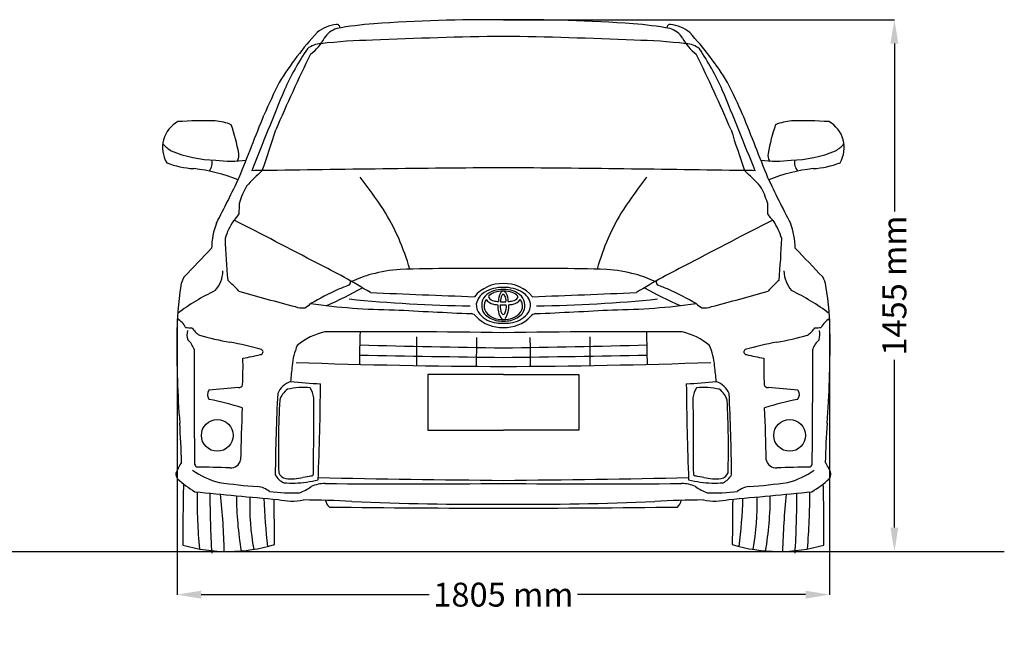
# Model space of a CAD drawing. Units: inches. Extents: x 8979 to 14280, y 871 to 5240.
# Drawn here: x 11606 to 14280, y 928 to 2588 of the extents above; entities that cross this region are included whole.
import ezdxf

# ---------------------------------------------------------------- set-up
doc = ezdxf.new("R2010")
doc.units = ezdxf.units.IN
doc.header["$MEASUREMENT"] = 0
doc.styles.get("Standard").update_dxf_attribs({"font": 'arial.ttf'})
doc.dimstyles.get("Standard").update_dxf_attribs({"dimtxt": 65, "dimasz": 65, "dimexe": 0.18, "dimexo": 0.0625, "dimgap": 20, "dimtad": 0, "dimdec": 4, "dimzin": 0, "dimdsep": 46, "dimtxsty": 'Standard', "dimcen": 0.09, "dimadec": 0, "dimazin": 0, "dimtfac": 1, "dimtdec": 4, "dimtofl": 0, "dimtmove": 0, "dimatfit": 3, "dimfxl": 0, "dimtolj": 1, "dimtzin": 0, "dimarcsym": 0})

# ---------------------------------------------------------------- blocks, each defined once
blk = doc.blocks.new('*D24')
at = {"color": 0, "lineweight": -2, "transparency": 16777216}
for p, q in [((12919.8, 2587.7), (13982, 2587.7)), ((13981.9, 2522.7), (13981.9, 2066.5)), ((13981.9, 1207.6), (13981.9, 1663.7)), ((12919.8, 1142.6), (13982, 1142.6))]:
    blk.add_line(p, q, dxfattribs=at)
at = {"color": 0, "transparency": 16777216}
for points in [[(13971, 2522.7), (13992.7, 2522.7), (13981.9, 2587.7)], [(13971, 1207.6), (13992.7, 1207.6), (13981.9, 1142.6)]]:
    blk.add_solid(points, dxfattribs=at)
at = {"layer": 'Defpoints', "color": 0, "transparency": 16777216}
for p in [(12919.7, 2587.7), (12919.7, 1142.6), (13981.9, 1142.6)]:
    blk.add_point(p, dxfattribs=at)
at = {"color": 0, "transparency": 16777216, "insert": (13981.9, 1865.1), "char_height": 65, "attachment_point": 5, "rotation": 90}
blk.add_mtext('\\A1;1455 mm', dxfattribs=at)
blk = doc.blocks.new('*D25')
at = {"color": 0, "lineweight": -2, "transparency": 16777216}
for p, q in [((12033.8, 1774.8), (12033.8, 1025)), ((13805.7, 1774.8), (13805.7, 1025)), ((12098.8, 1025.2), (12718.3, 1025.2)), ((13740.7, 1025.2), (13121.1, 1025.2))]:
    blk.add_line(p, q, dxfattribs=at)
at = {"color": 0, "transparency": 16777216}
for points in [[(12098.8, 1036), (12098.8, 1014.3), (12033.8, 1025.2)], [(13740.7, 1036), (13740.7, 1014.3), (13805.7, 1025.2)]]:
    blk.add_solid(points, dxfattribs=at)
at = {"layer": 'Defpoints', "color": 0, "transparency": 16777216}
for p in [(12033.8, 1774.9), (13805.7, 1774.9), (13805.7, 1025.2)]:
    blk.add_point(p, dxfattribs=at)
at = {"color": 0, "transparency": 16777216, "insert": (12919.7, 1025.2), "char_height": 65, "attachment_point": 5}
blk.add_mtext('\\A1;1805 mm', dxfattribs=at)

msp = doc.modelspace()

# ---------------------------------------------------------------- linework, layer by layer
for points in [[(12919.72444, 1623.09731), (12714.43825, 1623.09731), (12714.43825, 1471.92512), (12919.72444, 1471.92512)], [(12919.72444, 1623.09731), (13125.01063, 1623.09731), (13125.01063, 1471.92512), (12919.72444, 1471.92512)]]:
    msp.add_lwpolyline(points)
at = {"color": 5}
msp.add_lwpolyline([(8979.45325, 1142.66913), (14280.46018, 1142.66913)], dxfattribs=at)
for centre in [(12142.36104, 1457.85217), (13697.08784, 1457.85217)]:
    msp.add_circle(centre, 43.04167)
for centre, radius, start, end in [((12473.37785, 2483.19075), 91.65335, 94.54542757, 130.64651681), ((12467.43781, 2566.87005), 7.79889, 347.92885477, 99.77013926), ((12637.58889, 1620.43062), 958.6852, 94.19803011, 100.25715666), ((12889.84809, -2051.86469), 4639.62613, 89.63104766, 93.98507976), ((12949.6008, -2051.86469), 4639.62613, 86.01492024, 90.36895234), ((13201.85999, 1620.43062), 958.6852, 79.74284334, 85.80196989), ((13372.01107, 2566.87005), 7.79889, 80.22986074, 192.07114523), ((13366.07103, 2483.19075), 91.65335, 49.35348319, 85.45457243), ((13051.25791, 1961.41387), 869.57934, 137.1559757, 148.37731489), ((12485.12008, 2505.33857), 61.23588, 107.33023866, 147.95993492), ((13064.84532, -8457.3053), 11000.70645, 90.755865564, 92.609106717), ((12774.60356, -8457.3053), 11000.70645, 87.390893283, 89.244134436), ((13354.32881, 2505.33857), 61.23588, 32.04006508, 72.66976134), ((12788.19097, 1961.41387), 869.57934, 31.62268511, 42.8440243), ((12426.57408, 2458.73997), 63.71088, 92.51583904, 128.12580526), ((12324.98393, 2593.37416), 121.6511, 305.57050499, 332.83031373), ((12584.85071, 1199.47462), 1332.68459, 90.8932954, 96.94195442), ((13254.59818, 1199.47462), 1332.68459, 83.05804558, 89.1067046), ((13514.46496, 2593.37416), 121.6511, 207.16968627, 234.42949501), ((13412.8748, 2458.73997), 63.71088, 51.87419474, 87.48416096), ((16557.36448, 462.66709), 4631.09887, 153.97775499, 156.78091606), ((13006.90767, 2091.12529), 747.32163, 146.01513319, 155.83520996), ((9282.08441, 462.66709), 4631.09887, 23.21908394, 26.02224501), ((12832.54122, 2091.12529), 747.32163, 24.16479004, 33.98486681), ((13918.48545, 1611.85523), 1798.19354, 153.38782419, 156.52676466), ((11920.96343, 1611.85523), 1798.19354, 23.47323534, 26.61217581), ((23745.1034, -2351.4224), 12367.90619, 157.42235522, 158.520022147), ((2094.34548, -2351.4224), 12367.90619, 21.479977853, 22.57764478), ((-88401.26987, 42150.23237), 108260.44712, 338.3214731361, 338.4177635283), ((114240.71875, 42150.23237), 108260.44712, 201.5822364717, 201.6785268639), ((12074.71263, 2240.01719), 80.85104, 118.92102701, 210.49376612), ((12107.56569, 1160.24283), 1152.78993, 88.55066961, 93.57851837), ((12124.03135, 2161.2317), 151.9632, 68.2026234, 85.20916674), ((11661.23133, 2126.06333), 548.3315, 10.32643122, 18.75124041), ((14178.21755, 2126.06333), 548.3315, 161.24875959, 169.67356878), ((13715.41754, 2161.2317), 151.9632, 94.79083326, 111.7973766), ((13731.8832, 1160.24283), 1152.78993, 86.42148163, 91.44933039), ((13764.73626, 2240.01719), 80.85104, 329.50623388, 61.07897299), ((7569.90884, 3793.02817), 4964.91527, 341.01074033, 342.35981798), ((18269.54004, 3793.02817), 4964.91527, 197.64018202, 198.98925967), ((12061.95915, 2306.74521), 87.62387, 219.73432868, 239.30079231), ((13777.48974, 2306.74521), 87.62387, 300.69920769, 320.26567132), ((12143.03626, 2530.25745), 324.25882, 247.17000591, 269.13373307), ((12168.31713, 2219.42294), 32.73774, 331.52251095, 8.66496023), ((13671.13176, 2219.42294), 32.73774, 171.33503977, 208.47748905), ((13696.41263, 2530.25745), 324.25882, 270.86626693, 292.82999409), ((12091.6765, 2420.45656), 237.80799, 248.63587856, 266.80159287), ((12096.55734, 2198.39429), 32.32795, 317.12998868, 14.25112613), ((12178.41659, 2491.50173), 288.29423, 261.96791228, 278.46342342), ((13661.0323, 2491.50173), 288.29423, 261.53657658, 278.03208772), ((13742.89155, 2198.39429), 32.32795, 165.74887387, 222.87001132), ((13747.77239, 2420.45656), 237.80799, 273.19840713, 291.36412144), ((12027.61099, 1726.31461), 459.5207, 68.09711885, 83.65331814), ((12689.31993, 1706.84977), 633.92625, 132.06194762, 137.50989757), ((12250.75509, 2058.88135), 119.41749, 83.32716659, 96.99945233), ((13487.18792, -71585.38851), 73773.00912, 90.4407246399, 90.9495415397), ((12352.26097, -71585.38851), 73773.00912, 89.0504584603, 89.5592753601), ((13588.6938, 2058.88135), 119.41749, 83.00054767, 96.67283341), ((13150.12896, 1706.84977), 633.92625, 42.49010243, 47.93805238), ((13811.83789, 1726.31461), 459.5207, 96.34668186, 111.90288115), ((9165.74597, 3599.01307), 3360.46427, 332.2661407, 334.62627434), ((11358.80891, 1252.38347), 1482.2439, 33.58211867, 37.75267238), ((14480.63998, 1252.38347), 1482.2439, 142.24732762, 146.41788133), ((16673.70291, 3599.01307), 3360.46427, 205.37372566, 207.7338593), ((12391.40973, 2035.75672), 196.47583, 149.646217, 163.90781074), ((13448.03915, 2035.75672), 196.47583, 16.09218926, 30.353783), ((11675.58329, 2086.60653), 527.0615, 357.08845114, 0.39244815), ((14163.8656, 2086.60653), 527.0615, 179.60755185, 182.91154886), ((12102.01328, 2126.89771), 120.3647, 314.47978831, 326.14010736), ((12066.63876, 1743.49104), 621.1579, 15.53156644, 31.95702533), ((13772.81013, 1743.49104), 621.1579, 148.04297467, 164.46843356), ((13737.43561, 2126.89771), 120.3647, 213.85989264, 225.52021169), ((12347.09969, 1959.15758), 220.46221, 159.83123706, 178.06161322), ((12328.086, 1944.84048), 171.28868, 145.84092925, 163.59952501), ((6088.00951, -10028.64069), 13525.03369, 62.107455285, 63.191180723), ((19751.43937, -10028.64069), 13525.03369, 116.808819277, 117.892544715), ((13511.36288, 1944.84048), 171.28868, 16.40047499, 34.15907075), ((13492.3492, 1959.15758), 220.46221, 1.93838678, 20.16876294), ((14081.29574, 2057.25936), 1918.59856, 181.91327084, 185.311012), ((11758.15315, 2057.25936), 1918.59856, 354.688988, 358.08672916), ((-91120.58242, 100241.61547), 142541.18791, 316.3700330701, 316.4134244049), ((116960.0313, 100241.61547), 142541.18791, 223.5865755951, 223.6299669299), ((12076.47948, 1905.75502), 81.12804, 317.87316003, 359.38958101), ((11528.97626, 146.55737), 1987.15743, 58.79619646, 63.51356014), ((12671.8645, 1486.48788), 423.93274, 94.44601805, 105.10736379), ((12836.06446, -5229.18622), 7141.05073, 89.328743968, 91.581324749), ((13003.38442, -5229.18622), 7141.05073, 88.418675251, 90.671256032), ((13167.58439, 1486.48788), 423.93274, 74.89263621, 85.55398195), ((14310.47262, 146.55737), 1987.15743, 116.48643986, 121.20380354), ((13762.9694, 1905.75502), 81.12804, 180.61041899, 222.12683997), ((12103.08156, 1856.50824), 59.9858, 147.82465285, 172.63815523), ((11809.97354, 1481.70215), 537.28098, 43.31734481, 47.79170453), ((12489.25774, 1875.65157), 15.17019, 321.53382745, 8.6056432), ((12627.88321, 1634.20606), 269.88613, 104.26628537, 116.41601643), ((13211.56567, 1634.20606), 269.88613, 63.58398357, 75.73371463), ((13350.19115, 1875.65157), 15.17019, 171.3943568, 218.46617255), ((14029.47534, 1481.70215), 537.28098, 132.20829547, 136.68265519), ((13736.36732, 1856.50824), 59.9858, 7.36184477, 32.17534715), ((12890.18496, 1725.75517), 857.83918, 170.7129084, 179.99079487), ((12395.77003, 1308.76082), 601.2753, 115.52801241, 126.90352377), ((13705.02308, 7006.0889), 5370.71954, 253.7360039, 255.43435937), ((12923.63428, 876.25217), 1077.95354, 114.87065966, 119.29971355), ((11958.30811, 2886.056), 1178.30479, 294.12186026, 299.38624474), ((12582.43417, 1611.06114), 267.79266, 107.67321397, 114.75993742), ((15595.17013, 73675.55472), 71893.48342, 267.5791865138, 267.8045055249), ((12916.92369, 1772.34342), 98.35188, 88.36817703, 140.54295109), ((12892.56132, 1805.93711), 47.63957, 121.64092302, 168.07356987), ((12917.65235, 1762.26382), 97.99579, 88.78840589, 120.7349631), ((12916.1491, 1787.18975), 67.59162, 87.24610424, 133.3158032), ((12903.6714, 1816.61071), 30.77743, 106.45146855, 138.71597628), ((12919.561, 1773.83629), 76.36462, 90.12334007, 108.79696332), ((12932.23764, 1829.72487), 25.37441, 135.99733568, 144.55741391), ((12921.38184, 1839.866), 10.52368, 100.87367019, 134.6532963), ((12922.64412, 1787.18975), 67.59162, 46.6841968, 92.75389576), ((12919.23222, 1773.83629), 76.36462, 71.20303668, 89.87665993), ((12917.41138, 1839.866), 10.52368, 45.3467037, 79.12632981), ((12922.52519, 1772.34342), 98.35188, 39.45704891, 91.63182297), ((12921.79654, 1762.26382), 97.99579, 59.2650369, 91.21159411), ((12906.55558, 1829.72487), 25.37441, 35.44258609, 44.00266432), ((12935.12182, 1816.61071), 30.77743, 41.28402372, 73.54853145), ((12946.88756, 1805.93711), 47.63957, 11.92643013, 58.35907698), ((10244.27875, 73675.55472), 71893.48342, 272.1954944751, 272.4208134862), ((13881.14078, 2886.056), 1178.30479, 240.61375526, 245.87813974), ((13257.01472, 1611.06114), 267.79266, 65.24006258, 72.32678603), ((12915.8146, 876.25217), 1077.95354, 60.70028645, 65.12934034), ((12134.4258, 7006.0889), 5370.71954, 284.56564063, 286.2639961), ((13443.67885, 1308.76082), 601.2753, 53.09647623, 64.47198759), ((12949.26393, 1725.75517), 857.83918, 0.00920513, 9.2870916), ((12881.04029, 5553.74259), 3744.24133, 264.170004, 269.20997031), ((12899.97426, 1811.17921), 39.32156, 140.16400948, 214.12650783), ((12921.0587, 1799.42233), 55.61127, 149.3842582, 161.06704505), ((12898.38895, 1843.48603), 29.70389, 212.00328959, 259.04234168), ((12882.70318, 1834.49276), 3.24686, 131.68865948, 221.10304911), ((12897.60148, 1844.69077), 21.28231, 215.41353492, 259.21636669), ((12908.16445, 1877.88309), 56.01995, 254.95141656, 267.79192571), ((12952.35579, 1822.42344), 46.35262, 151.64314881, 180.64117711), ((12938.28263, 1824.55758), 26.35016, 148.82128935, 187.09812786), ((12916.40436, 2646.84112), 825.55065, 269.70365116, 270.20767178), ((12931.2636, 1828.84585), 18.12494, 144.83282395, 148.93206842), ((12919.41342, 1837.50041), 3.46201, 90.27816808, 148.9673516), ((12919.3798, 1837.50041), 3.46201, 31.0326484, 89.72183192), ((12922.38886, 2646.84112), 825.55065, 269.79232822, 270.29634884), ((12907.52962, 1828.84585), 18.12494, 31.06793158, 35.16717605), ((12900.51059, 1824.55758), 26.35016, 352.90187214, 31.17871065), ((12886.43743, 1822.42344), 46.35262, 359.35882289, 28.35685119), ((12930.62877, 1877.88309), 56.01995, 272.20807429, 285.04858344), ((12941.19174, 1844.69077), 21.28231, 280.78363331, 324.58646508), ((12940.40427, 1843.48603), 29.70389, 280.95765832, 327.99671041), ((12956.09004, 1834.49276), 3.24686, 318.89695089, 48.31134052), ((12917.73452, 1799.42233), 55.61127, 18.93295495, 30.6157418), ((12938.81896, 1811.17921), 39.32156, 325.87349217, 39.83599052), ((12958.4086, 5553.74259), 3744.24133, 270.79002969, 275.829996), ((12373.35933, 1856.94655), 52.52509, 248.77807857, 277.61271295), ((12354.57248, 1857.10462), 58.22168, 296.2438472, 315.51167797), ((12636.25572, 3499.95668), 1700.6923, 261.88235054, 269.56934935), ((13674.08795, 20641.06029), 18871.01626, 266.80849495, 267.444325181), ((12887.66465, 1813.77666), 41.76271, 177.24762032, 219.15864152), ((12896.49087, 1809.17597), 29.23484, 163.52669873, 212.50920377), ((12916.34942, 1830.5766), 57.95423, 219.81981793, 273.01395928), ((12907.68269, 1900.48074), 87.44276, 260.16251519, 267.75746373), ((12966.9864, 1809.49295), 62.82923, 176.70429838, 213.0382875), ((12948.76978, 1807.24398), 37.93123, 171.06309504, 209.04311541), ((12926.12612, 2163.70071), 350.87765, 267.5781232, 268.90105282), ((12912.6671, 2163.70071), 350.87765, 271.09894718, 272.4218768), ((12922.4438, 1830.5766), 57.95423, 266.98604072, 320.18018207), ((12890.02344, 1807.24398), 37.93123, 330.95688459, 8.93690496), ((12871.80682, 1809.49295), 62.82923, 326.9617125, 3.29570162), ((12931.11053, 1900.48074), 87.44276, 272.24253627, 279.83748481), ((12942.30235, 1809.17597), 29.23484, 327.49079623, 16.47330127), ((12951.78424, 1813.77666), 41.76271, 320.84135848, 2.75237968), ((12165.36094, 20641.06029), 18871.01626, 272.555674819, 273.19150505), ((13203.19317, 3499.95668), 1700.6923, 270.43065065, 278.11764946), ((13484.87641, 1857.10462), 58.22168, 224.48832203, 243.7561528), ((13466.08955, 1856.94655), 52.52509, 262.38728705, 291.22192143), ((12005.8865, 1725.02352), 57.0975, 27.50642182, 60.78818666), ((12829.56991, 1769.07119), 19.97784, 35.54993521, 81.19926226), ((12915.27828, 1848.35219), 96.96664, 224.25268222, 272.62807555), ((12909.4477, 1835.17026), 72.21832, 221.40704286, 263.13721998), ((12919.40966, 1840.56291), 73.13691, 224.69983304, 253.69622892), ((12916.9024, 1858.08945), 89.555, 258.38894496, 271.59595812), ((12918.8581, 1777.98053), 5.30539, 211.12054939, 269.63586105), ((12920.08149, 1791.38307), 5.15076, 209.71897658, 262.35892091), ((12918.71173, 1791.38307), 5.15076, 277.64107909, 330.28102342), ((12921.89082, 1858.08945), 89.555, 268.40404188, 281.61105504), ((12924.1706, 1848.35219), 96.96664, 267.37192445, 315.74731778), ((12930.00118, 1835.17026), 72.21832, 276.86278002, 318.59295714), ((12919.38356, 1840.56291), 73.13691, 286.30377108, 315.30016696), ((13009.87898, 1769.07119), 19.97784, 98.80073774, 144.45006479), ((13833.56239, 1725.02352), 57.0975, 119.21181334, 152.49357818), ((12069.47868, 1853.25659), 102.68247, 262.75527639, 272.27144), ((12105.98886, 1732.06402), 45.91616, 165.87423739, 197.74545204), ((12134.69892, 1791.47243), 73.52189, 213.72287421, 236.11183854), ((12466.93747, 1579.62609), 162.66199, 101.49294685, 131.15798288), ((12591.27308, -16779.45404), 18519.14398, 88.983761705, 90.484955861), ((15499.56274, 1632.25805), 2971.04533, 177.92968126, 179.6386183), ((12910.85399, 1860.54816), 97.59614, 264.09785705, 275.21477656), ((12928.5949, 1860.54816), 97.59614, 264.78522344, 275.90214295), ((13248.1758, -16779.45404), 18519.14398, 89.515044139, 91.016238295), ((10339.88614, 1632.25805), 2971.04533, 0.3613817, 2.07031874), ((13372.51142, 1579.62609), 162.66199, 48.84201712, 78.50705315), ((13704.74997, 1791.47243), 73.52189, 303.88816146, 326.27712579), ((13769.9702, 1853.25659), 102.68247, 267.72856, 277.24472361), ((13733.46003, 1732.06402), 45.91616, 342.25454796, 14.12576261), ((14823.64447, 1704.8635), 2791.3779, 179.56834499, 184.39553715), ((12019.78698, 1671.70528), 62.87574, 18.71142401, 47.50966276), ((12312.81747, 2489.71359), 790.25743, 253.90283378, 260.09798162), ((27476.70404, 1681.11232), 14793.05497, 179.826767735, 180.129127309), ((15808.78049, 1661.91035), 2962.64529, 178.79896956, 180.31169904), ((10030.66839, 1661.91035), 2962.64529, 359.68830096, 1.20103044), ((-1637.25515, 1681.11232), 14793.05497, 359.870872691, 0.173232265), ((13526.63142, 2489.71359), 790.25743, 279.90201838, 286.09716622), ((13819.66191, 1671.70528), 62.87574, 132.49033724, 161.28857599), ((11015.80441, 1704.8635), 2791.3779, 355.60446285, 0.43165501), ((44836.09322, 1684.75767), 32756.75449, 179.987549245, 180.527284965), ((12015.87024, 824.05503), 901.67301, 74.10037062, 79.71095177), ((12259.71996, 1684.90724), 7.07378, 270.02378785, 63.40949311), ((12509.46761, 1635.15051), 163.88053, 155.89003419, 175.77557938), ((13304.48151, 30154.87434), 28461.52792, 268.43945631, 269.225423617), ((12534.96738, 30154.87434), 28461.52792, 270.774576383, 271.56054369), ((13329.98127, 1635.15051), 163.88053, 4.22442062, 24.10996581), ((13579.72892, 1684.90724), 7.07378, 116.59050689, 269.97621215), ((13823.57865, 824.05503), 901.67301, 100.28904823, 105.89962938), ((-18996.64433, 1684.75767), 32756.75449, 359.472715035, 0.012450755), ((11005.97305, 1645.25402), 1206.36296, 357.61620888, 1.0779052), ((12141.45184, 2127.78486), 465.23574, 278.73722294, 284.72722196), ((13516.9784, 48987.88189), 47321.73872, 268.803720374, 269.276843143), ((12322.47048, 48987.88189), 47321.73872, 270.723156857, 271.196279626), ((13697.99704, 2127.78486), 465.23574, 255.27277804, 261.26277706), ((14833.47584, 1645.25402), 1206.36296, 178.9220948, 182.38379112), ((13036.67838, 1553.21965), 697.01399, 172.24918316, 175.79704595), ((12990.07188, 20121.65909), 18476.42629, 268.034610594, 269.78185062), ((12849.37701, 20121.65909), 18476.42629, 270.21814938, 271.965389406), ((12802.77051, 1553.21965), 697.01399, 4.20295405, 7.75081684), ((12135.35897, 1569.02995), 19.65063, 144.00053633, 221.9089323), ((12429.42435, -1222.63003), 2820.29511, 94.65570102, 96.3098117), ((12202.1067, 1597.80716), 9.58231, 260.38902504, 343.45087691), ((12360.26673, 1548.98515), 58.40254, 108.70336677, 156.96347606), ((12364.46963, 1538.44953), 54.65679, 124.88259922, 163.79052477), ((12377.20421, 1388.13427), 200.04876, 84.89446283, 102.70371574), ((13583.09093, 16705.49959), 15152.14749, 265.299970808, 265.608752331), ((12333.54235, 1550.06815), 71.9078, 8.26056462, 31.26616249), ((4072.38407, 1671.17554), 8350.87871, 357.708411225, 359.496778864), ((12256.35796, 16705.49959), 15152.14749, 274.391247669, 274.700029192), ((21767.06482, 1671.17554), 8350.87871, 180.503221136, 182.291588775), ((13505.90653, 1550.06815), 71.9078, 148.73383751, 171.73943538), ((13462.24468, 1388.13427), 200.04876, 77.29628426, 95.10553717), ((13479.18215, 1548.98515), 58.40254, 23.03652394, 71.29663323), ((13474.97925, 1538.44953), 54.65679, 16.20947523, 55.11740078), ((13637.34218, 1597.80716), 9.58231, 196.54912309, 279.61097496), ((13410.02453, -1222.63003), 2820.29511, 83.6901883, 85.34429898), ((13704.08991, 1569.02995), 19.65063, 318.0910677, 35.99946367), ((11976.89187, 820.14992), 749.68351, 71.87432272, 78.93797289), ((17151.26777, 1318.6957), 4851.35531, 177.00895151, 179.62217266), ((14637.3731, 1423.67802), 2329.02009, 176.79951854, 181.65612322), ((-11269.50934, 1565.91204), 23674.21408, 359.485344973, 359.986658688), ((37108.95822, 1565.91204), 23674.21408, 180.013341312, 180.514655027), ((11202.07579, 1423.67802), 2329.02009, 358.34387678, 3.20048146), ((8688.18112, 1318.6957), 4851.35531, 0.37782734, 2.99104849), ((13862.55701, 820.14992), 749.68351, 101.06202711, 108.12567728), ((18428.0017, 1273.00075), 6223.29965, 177.608975592, 178.910963929), ((7411.44718, 1273.00075), 6223.29965, 1.089036071, 2.391024408), ((7983.48542, 1240.44135), 4064.71681, 2.03411315, 3.53307635), ((17855.96347, 1240.44135), 4064.71681, 176.46692365, 177.96588685), ((12178.72648, 1397.39237), 27.78013, 265.97884158, 347.2926482), ((13660.7224, 1397.39237), 27.78013, 192.7073518, 274.02115842), ((12154.88663, 1307.76363), 133.62773, 144.83906194, 159.28828938), ((12094.76465, 1382.83345), 14.04676, 178.07156535, 231.07713669), ((12050.17139, -1944.479), 3316.57705, 87.81225926, 89.38207431), ((13789.27749, -1944.479), 3316.57705, 90.61792569, 92.18774074), ((13744.68423, 1382.83345), 14.04676, 308.92286331, 1.92843465), ((13684.56225, 1307.76363), 133.62773, 20.71171062, 35.16093806), ((12050.03623, 1353.12186), 20.23074, 174.60718139, 220.92136925), ((12228.47108, 1549.85383), 285.69402, 227.30676118, 239.05217286), ((12208.3784, 1553.10537), 231.59101, 234.90720345, 254.70245955), ((12343.37212, 1374.38154), 49.40668, 208.65820089, 245.67422129), ((12332.2436, 1364.55298), 24.33566, 199.65502953, 261.08984536), ((12341.64257, 1514.91142), 174.89686, 265.68204303, 280.99975952), ((12632.33165, 90.91921), 1278.47144, 100.56114672, 101.61123344), ((12397.69881, 1353.79998), 6.07465, 272.9110405, 354.92913568), ((13395.10993, 50213.9025), 48880.42732, 268.853211918, 269.442762415), ((12444.33896, 50213.9025), 48880.42732, 270.557237585, 271.146788082), ((13441.75007, 1353.79998), 6.07465, 185.07086432, 267.0889595), ((13207.11723, 90.91921), 1278.47144, 78.38876656, 79.43885328), ((13497.80632, 1514.91142), 174.89686, 259.00024048, 274.31795697), ((13507.20528, 1364.55298), 24.33566, 278.91015464, 340.34497047), ((13496.07676, 1374.38154), 49.40668, 294.32577871, 331.34179911), ((13631.07049, 1553.10537), 231.59101, 285.29754045, 305.09279655), ((13610.97781, 1549.85383), 285.69402, 300.94782714, 312.69323882), ((13789.41266, 1353.12186), 20.23074, 319.07863075, 5.39281861), ((17306.90402, 1195.34352), 5257.89414, 178.57331407, 180.38669694), ((12443.0467, 3633.50483), 2322.69335, 262.68415243, 265.28565671), ((12246.8983, 1260.49423), 58.41177, 49.99066349, 84.84248514), ((12347.03081, 1598.83865), 270.54493, 264.90837494, 278.01871553), ((12300.06642, 1465.18051), 176.0129, 291.95868501, 303.75687914), ((12308.81155, 1796.11114), 471.33319, 279.27414655, 283.21791551), ((12433.71278, 1243.42091), 83.50492, 88.66849344, 115.41753243), ((12661.49783, 58370.43686), 57043.98066, 269.773157864, 270.259367337), ((13177.95105, 58370.43686), 57043.98066, 269.740632663, 270.226842136), ((13405.7361, 1243.42091), 83.50492, 64.58246757, 91.33150656), ((13530.63734, 1796.11114), 471.33319, 256.78208449, 260.72585345), ((13539.38247, 1465.18051), 176.0129, 236.24312086, 248.04131499), ((13492.41807, 1598.83865), 270.54493, 261.98128447, 275.09162506), ((13592.55058, 1260.49423), 58.41177, 95.15751486, 130.00933651), ((13396.40218, 3633.50483), 2322.69335, 274.71434329, 277.31584757), ((8532.54486, 1195.34352), 5257.89414, 359.61330306, 1.42668593), ((17443.07317, 57124.72013), 56076.78478, 264.513548446, 264.745654351), ((13720.25537, 1294.38174), 1632.87827, 179.65302371, 185.09340659), ((15223.01385, 1317.60874), 3100.86874, 180.30792329, 183.32525141), ((10462.52145, 1111.73327), 1699.06498, 1.04327493, 6.29984486), ((13079.2484, 1294.35733), 884.62316, 180.01750305, 189.78058947), ((12913.93199, 1269.75642), 683.49481, 178.24389317, 190.24094709), ((13749.90601, 1336.45772), 1481.78496, 181.9068912, 186.9907559), ((12349.19435, 1896.92931), 595.22665, 263.7556233, 271.60676545), ((-997.76857, 1086.6878), 13296.00649, 0.321843948, 0.852795775), ((13490.25453, 1896.92931), 595.22665, 268.39323455, 276.2443767), ((8396.37572, 57124.72013), 56076.78478, 275.254345649, 275.486451553), ((26837.21745, 1086.6878), 13296.00649, 179.147204225, 179.678156052), ((12089.54288, 1336.45772), 1481.78496, 353.0092441, 358.0931088), ((12925.5169, 1269.75642), 683.49481, 349.75905291, 1.75610683), ((12760.20049, 1294.35733), 884.62316, 350.21941053, 359.98249695), ((15376.92743, 1111.73327), 1699.06498, 173.70015514, 178.95672507), ((10616.43503, 1317.60874), 3100.86874, 356.67474859, 359.69207671), ((12119.19351, 1294.38174), 1632.87827, 354.90659341, 0.34697629), ((12344.34466, 1448.5439), 168.98929, 257.48352812, 280.88148544), ((12325.15192, -2668.94906), 3951.87245, 87.34520452, 89.25919558), ((12466.88273, 1286.94234), 30.93802, 190.40320951, 229.66220507), ((12842.87133, 28648.24982), 27387.75297, 269.171500012, 270.160778613), ((12867.03244, 9327.92744), 8057.23998, 267.447437361, 270.374700366), ((12972.41644, 9327.92744), 8057.23998, 269.625299634, 272.552562639), ((12996.57756, 28648.24982), 27387.75297, 269.839221387, 270.828499988), ((13514.29696, -2668.94906), 3951.87245, 90.74080442, 92.65479548), ((13372.56615, 1286.94234), 30.93802, 310.33779493, 349.59679049), ((13495.10422, 1448.5439), 168.98929, 259.11851456, 282.51647188), ((12171.0191, 1580.69994), 438.13852, 253.84728528, 286.85097164), ((13668.42978, 1580.69994), 438.13852, 253.14902836, 286.15271472)]:
    msp.add_arc(centre, radius, start, end)

# ---------------------------------------------------------------- dimensions: what is measured, and where the dimension line sits
dim = msp.add_linear_dim(base=(13981.86185, 1142.56956), p1=(12919.72444, 2587.66525), p2=(12919.72444, 1142.56956), angle=90, text='1455 mm', dimstyle='Standard')
dim.commit()
dim.dimension.update_dxf_attribs({"geometry": '*D24', "text_midpoint": (13981.86185, 1865.1174)})
dim = msp.add_linear_dim(base=(13805.69655, 1025.16125), p1=(12033.75234, 1774.85944), p2=(13805.69655, 1774.85944), text='1805 mm', dimstyle='Standard')
dim.commit()
dim.dimension.update_dxf_attribs({"geometry": '*D25', "text_midpoint": (12919.72444, 1025.16125)})

doc.saveas('drawing.dxf')
